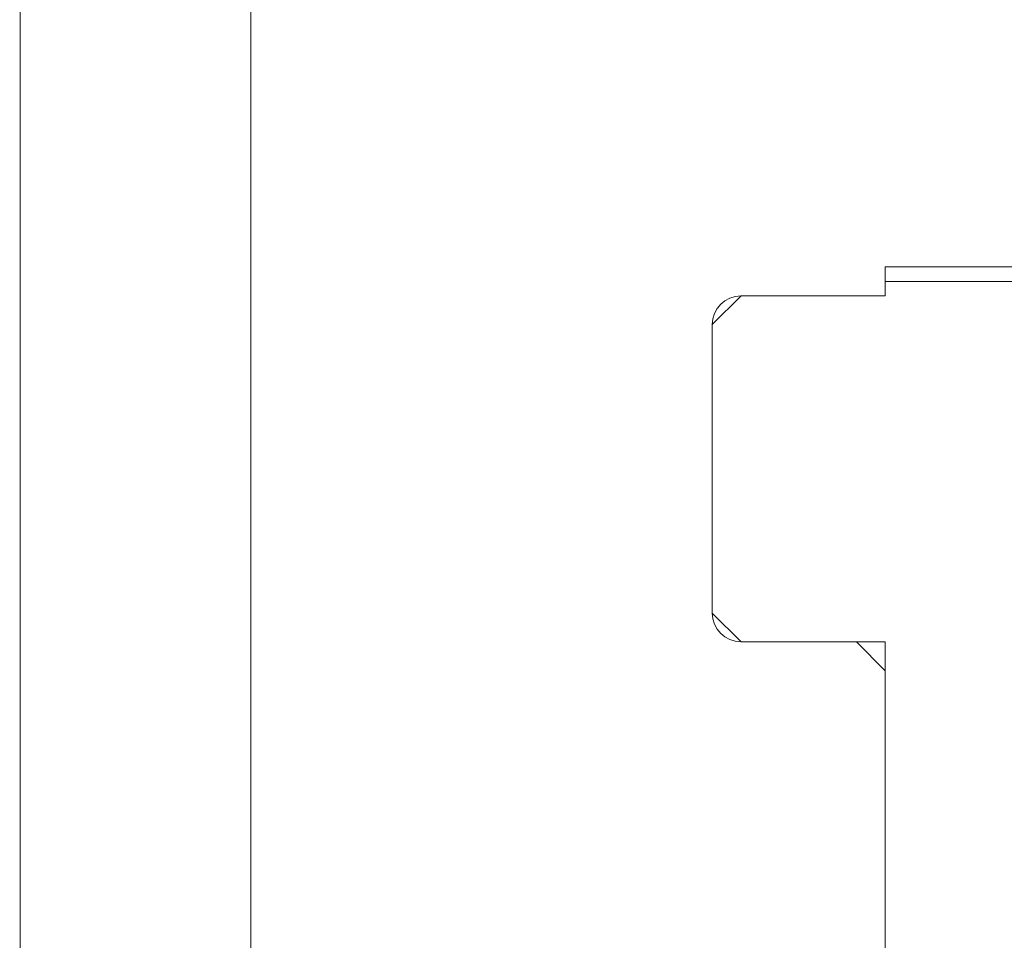
# Model space of a CAD drawing. Units: millimetres. Extents: x 0 to 658, y -1 to 558.
# Drawn here: x 232 to 241, y 111 to 119 of the extents above; entities that cross this region are included whole.
import ezdxf

# ---------------------------------------------------------------- set-up
doc = ezdxf.new("R2010")
doc.units = ezdxf.units.MM

msp = doc.modelspace()

# ---------------------------------------------------------------- linework, layer by layer
at = {"color": 7, "linetype": 'Continuous', "lineweight": 15}
for p, q in [((232.15573, 119.70519), (232.15573, 108.45519)), ((234.15573, 119.20519), (234.15573, 104.99109)), ((232.15573, 119.05299), (232.1526, 119.05299)), ((239.65573, 116.95519), (249.65573, 116.95519)), ((239.65573, 116.83019), (239.65573, 116.95519)), ((239.65573, 116.70519), (239.65573, 116.83019)), ((239.65573, 116.83019), (249.65573, 116.83019)), ((238.40573, 116.70519), (238.15573, 116.45519)), ((238.40573, 116.70519), (239.65573, 116.70519)), ((238.15573, 113.95519), (238.15573, 116.45519)), ((238.15573, 113.95519), (238.40573, 113.70519)), ((239.65573, 113.70519), (238.40573, 113.70519)), ((239.65573, 113.45519), (239.40573, 113.70519)), ((239.65573, 110.70519), (239.65573, 113.70519))]:
    msp.add_line(p, q, dxfattribs=at)
for centre, start, end in [((238.40573, 116.45519), 90, 180), ((238.40573, 113.95519), 180, 270)]:
    msp.add_arc(centre, 0.25, start, end, dxfattribs=at)

doc.saveas('drawing.dxf')
